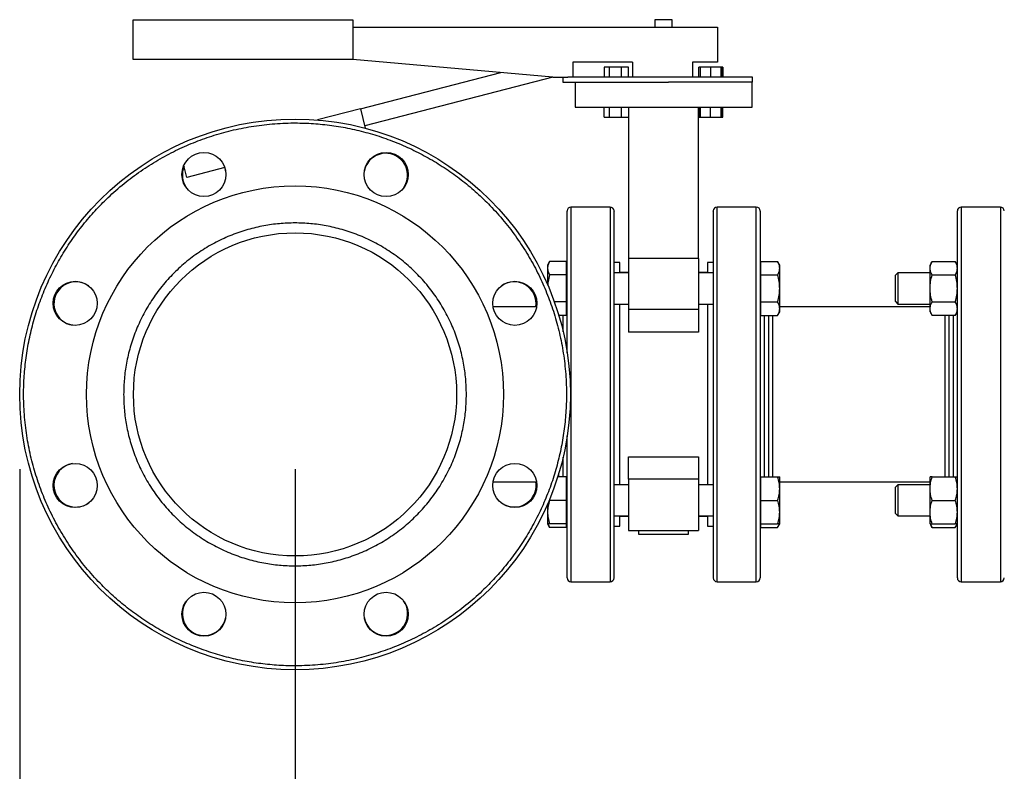
# Model space of a CAD drawing. Extents: x 0.4 to 10.6, y 0.4 to 8.1.
# Drawn here: x 2.7 to 3.4, y 2.7 to 3.2 of the extents above; entities that cross this region are included whole.
import ezdxf

# ---------------------------------------------------------------- set-up
doc = ezdxf.new("R2010")
doc.units = 0
doc.linetypes.add('SLD-SOLID', pattern=[0])
doc.layers.get('0').update_dxf_attribs({"linetype": 'CONTINUOUS'})
doc.styles.add('SLDTEXTSTYLE0', font='TXT', dxfattribs={"width": 0.75})
doc.dimstyles.new('SLDDIMSTYLE1', dxfattribs={"dimtxt": 0.125, "dimasz": 0.13, "dimexe": 0, "dimexo": 0.0625, "dimgap": 0.03125, "dimtad": 0, "dimtih": 1, "dimtoh": 1, "dimdec": 1, "dimlfac": 30, "dimrnd": 1e-09, "dimzin": 12, "dimtxsty": 'SLDTEXTSTYLE0', "dimsah": 1, "dimcen": 0.09, "dimazin": 3, "dimtfac": 1, "dimtdec": 1, "dimtofl": 0, "dimtmove": 0, "dimatfit": 3, "dimtolj": 1, "dimtzin": 12})
doc.dimstyles.new('SLDDIMSTYLE4', dxfattribs={"dimtxt": 0.125, "dimasz": 0.13, "dimexe": 0, "dimexo": 0.0625, "dimgap": 0.03125, "dimtad": 0, "dimtih": 1, "dimtoh": 1, "dimdec": 1, "dimlfac": 30, "dimrnd": 1e-09, "dimzin": 12, "dimtxsty": 'SLDTEXTSTYLE0', "dimsah": 1, "dimcen": 0.09, "dimazin": 3, "dimtfac": 1, "dimtdec": 1, "dimtofl": 0, "dimtmove": 0, "dimatfit": 3, "dimtolj": 1, "dimtzin": 12})

# ---------------------------------------------------------------- blocks, each defined once
blk = doc.blocks.new('_D_15')
at = {"color": 7, "linetype": 'SLD-SOLID'}
for p, q in [((2.69731, 2.94969), (2.69731, 1.3999)), ((4.35817, 2.94969), (4.35817, 1.3999)), ((2.69731, 1.5249), (3.36611, 1.5249)), ((4.35817, 1.5249), (3.68937, 1.5249))]:
    blk.add_line(p, q, dxfattribs=at)
for points in [[(2.69731, 1.5249), (2.82731, 1.5049), (2.82731, 1.5449)], [(4.35817, 1.5249), (4.22817, 1.5449), (4.22817, 1.5049)]]:
    blk.add_solid(points, dxfattribs=at)
at = {"color": 7, "linetype": 'SLD-SOLID', "insert": (3.36611, 1.58682), "char_height": 0.125, "attachment_point": 1, "style": 'SLDTEXTSTYLE0'}
blk.add_mtext('49.8', dxfattribs=at)
blk = doc.blocks.new('_D_16')
at = {"color": 7, "linetype": 'SLD-SOLID'}
for p, q in [((2.88104, 2.94969), (2.88104, 1.77192)), ((4.17444, 2.94969), (4.17444, 1.77192)), ((2.88104, 1.89692), (3.36611, 1.89692)), ((4.17444, 1.89692), (3.68937, 1.89692))]:
    blk.add_line(p, q, dxfattribs=at)
for points in [[(2.88104, 1.89692), (3.01104, 1.87692), (3.01104, 1.91692)], [(4.17444, 1.89692), (4.04444, 1.91692), (4.04444, 1.87692)]]:
    blk.add_solid(points, dxfattribs=at)
at = {"color": 7, "linetype": 'SLD-SOLID', "insert": (3.36611, 1.95884), "char_height": 0.125, "attachment_point": 1, "style": 'SLDTEXTSTYLE0'}
blk.add_mtext('38.8', dxfattribs=at)
blk = doc.blocks.new('_D_17')
at = {"color": 7, "linetype": 'SLD-SOLID'}
for p, q in [((2.88104, 2.94969), (2.88104, 2.19374)), ((3.68933, 2.61723), (3.68933, 2.19374)), ((2.88104, 2.31874), (3.68933, 2.31874)), ((3.68933, 2.31874), (3.8097, 2.31874))]:
    blk.add_line(p, q, dxfattribs=at)
for points in [[(2.88104, 2.31874), (3.01104, 2.29874), (3.01104, 2.33874)], [(3.68933, 2.31874), (3.55933, 2.33874), (3.55933, 2.29874)]]:
    blk.add_solid(points, dxfattribs=at)
at = {"color": 7, "linetype": 'SLD-SOLID', "insert": (3.8097, 2.38065), "char_height": 0.125, "attachment_point": 1, "style": 'SLDTEXTSTYLE0'}
blk.add_mtext('24.2', dxfattribs=at)

msp = doc.modelspace()

# ---------------------------------------------------------------- linework, layer by layer
at = {"color": 7, "linetype": 'SLD-SOLID'}
for p, q in [((2.773, 3.22302), (2.773, 3.24969)), ((2.773, 3.24969), (2.91967, 3.24969)), ((2.91967, 3.24969), (2.91967, 3.22302)), ((3.12122, 3.24969), (3.12122, 3.24469)), ((3.13278, 3.24969), (3.12122, 3.24969)), ((3.13278, 3.24469), (3.13278, 3.24969)), ((2.91967, 3.24469), (3.163, 3.24469)), ((3.163, 3.24469), (3.163, 3.22135)), ((2.91967, 3.22302), (2.773, 3.22302)), ((3.053, 3.21135), (2.91967, 3.22302)), ((2.91967, 3.22302), (2.91967, 3.22302)), ((3.10633, 3.22135), (3.06633, 3.22135)), ((3.06633, 3.22135), (3.06633, 3.21135)), ((3.10633, 3.22135), (3.10633, 3.21135)), ((3.14633, 3.22135), (3.14633, 3.21135)), ((3.163, 3.22135), (3.14633, 3.22135)), ((2.92463, 3.19017), (3.01827, 3.21439)), ((3.08743, 3.21802), (3.08743, 3.21135)), ((3.09084, 3.21802), (3.08743, 3.21802)), ((3.09889, 3.21802), (3.09084, 3.21802)), ((3.09084, 3.21135), (3.09084, 3.21802)), ((3.09889, 3.21135), (3.09889, 3.21802)), ((3.10353, 3.21802), (3.09889, 3.21802)), ((3.10353, 3.21135), (3.10353, 3.21802)), ((3.15047, 3.21135), (3.15047, 3.21802)), ((3.15156, 3.21802), (3.15047, 3.21802)), ((3.15818, 3.21802), (3.15156, 3.21802)), ((3.15156, 3.21135), (3.15156, 3.21802)), ((3.1655, 3.21802), (3.15818, 3.21802)), ((3.15818, 3.21802), (3.15818, 3.21135)), ((3.1655, 3.21135), (3.1655, 3.21802)), ((3.16621, 3.21802), (3.1655, 3.21802)), ((3.16621, 3.21135), (3.16621, 3.21802)), ((3.16657, 3.21802), (3.16621, 3.21802)), ((3.16657, 3.21802), (3.16657, 3.21135)), ((3.05312, 3.21135), (2.92755, 3.17888)), ((3.053, 3.21135), (3.06313, 3.21135)), ((3.05967, 3.21135), (3.05967, 3.20802)), ((3.05967, 3.20802), (3.13036, 3.20802)), ((3.18633, 3.21135), (3.06313, 3.21135)), ((3.068, 3.20802), (3.068, 3.19135)), ((3.1859, 3.20802), (3.13036, 3.20802)), ((3.1859, 3.20802), (3.18633, 3.20802)), ((3.186, 3.19135), (3.186, 3.20802)), ((3.18633, 3.20802), (3.18633, 3.21135)), ((2.92463, 3.19017), (2.8961, 3.1828)), ((2.92463, 3.19017), (2.92795, 3.17732)), ((3.068, 3.19135), (3.186, 3.19135)), ((3.08743, 3.18469), (3.08743, 3.19135)), ((3.09084, 3.18469), (3.09084, 3.19135)), ((3.09889, 3.18469), (3.09889, 3.19135)), ((3.10353, 3.19135), (3.10353, 3.18469)), ((3.10367, 3.19135), (3.10367, 3.0904)), ((3.15033, 3.0904), (3.15033, 3.19135)), ((3.15047, 3.19135), (3.15047, 3.18469)), ((3.15156, 3.18469), (3.15156, 3.19135)), ((3.15818, 3.18469), (3.15818, 3.19135)), ((3.1655, 3.18469), (3.1655, 3.19135)), ((3.16621, 3.18469), (3.16621, 3.19135)), ((3.16657, 3.18469), (3.16657, 3.19135)), ((3.08743, 3.18469), (3.09084, 3.18469)), ((3.09084, 3.18469), (3.09889, 3.18469)), ((3.09889, 3.18469), (3.10353, 3.18469)), ((3.15047, 3.18469), (3.15156, 3.18469)), ((3.15156, 3.18469), (3.15818, 3.18469)), ((3.15818, 3.18469), (3.1655, 3.18469)), ((3.1655, 3.18469), (3.16621, 3.18469)), ((3.16621, 3.18469), (3.16657, 3.18469)), ((2.80895, 3.14451), (2.80689, 3.15248)), ((2.83422, 3.15104), (2.80895, 3.14451)), ((3.09128, 3.12469), (3.06519, 3.12469)), ((3.18881, 3.12469), (3.16273, 3.12469)), ((3.3517, 3.12469), (3.32562, 3.12469)), ((3.05094, 3.08844), (3.04954, 3.08602)), ((3.06204, 3.08844), (3.05094, 3.08844)), ((3.06204, 3.08844), (3.06204, 3.08393)), ((3.15033, 3.0904), (3.10367, 3.0904)), ((3.10367, 3.0904), (3.10367, 3.05626)), ((3.15033, 3.0904), (3.15033, 3.05626)), ((3.19196, 3.08393), (3.19196, 3.08844)), ((3.19196, 3.08844), (3.20306, 3.08844)), ((3.20446, 3.08602), (3.20306, 3.08844)), ((3.30616, 3.08844), (3.30477, 3.08602)), ((3.30616, 3.08844), (3.3216, 3.08844)), ((3.323, 3.08602), (3.3216, 3.08844)), ((3.04954, 3.08602), (3.04954, 3.08393)), ((3.04954, 3.08393), (3.04954, 3.07292)), ((3.06256, 3.08602), (3.06204, 3.08602)), ((3.06204, 3.08393), (3.06204, 3.07942)), ((3.09784, 3.08761), (3.0939, 3.08761)), ((3.09784, 3.08081), (3.09784, 3.08761)), ((3.1601, 3.08761), (3.15617, 3.08761)), ((3.15617, 3.08761), (3.15617, 3.08081)), ((3.19196, 3.08602), (3.19144, 3.08602)), ((3.19196, 3.07942), (3.19196, 3.08393)), ((3.20446, 3.08393), (3.20446, 3.08602)), ((3.20446, 3.0704), (3.20446, 3.08393)), ((3.30477, 3.08393), (3.30477, 3.08602)), ((3.30477, 3.0704), (3.30477, 3.08393)), ((3.06204, 3.07942), (3.05094, 3.07942)), ((3.06204, 3.07942), (3.06204, 3.0704)), ((3.10367, 3.08081), (3.0939, 3.08081)), ((3.10367, 3.08102), (3.09784, 3.08102)), ((3.15617, 3.08102), (3.15033, 3.08102)), ((3.1601, 3.08081), (3.15033, 3.08081)), ((3.19196, 3.0704), (3.19196, 3.07942)), ((3.19196, 3.07942), (3.20306, 3.07942)), ((3.28335, 3.08081), (3.28168, 3.07915)), ((3.28168, 3.06165), (3.28168, 3.07915)), ((3.30477, 3.08081), (3.28335, 3.08081)), ((3.28335, 3.08081), (3.28335, 3.05998)), ((3.30616, 3.07942), (3.3216, 3.07942)), ((3.06204, 3.0704), (3.06204, 3.06138)), ((3.19196, 3.06138), (3.19196, 3.0704)), ((3.20446, 3.05687), (3.20446, 3.0704)), ((3.30477, 3.05687), (3.30477, 3.0704)), ((3.04224, 3.05802), (3.01325, 3.05802)), ((3.06204, 3.06138), (3.0541, 3.06138)), ((3.06204, 3.06138), (3.06204, 3.05687)), ((3.06204, 3.05687), (3.06204, 3.05236)), ((3.0939, 3.05998), (3.10367, 3.05998)), ((3.09784, 2.93939), (3.09784, 3.05998)), ((3.15033, 3.05626), (3.10367, 3.05626)), ((3.10367, 3.05626), (3.10367, 3.04129)), ((3.15033, 3.05998), (3.1601, 3.05998)), ((3.15033, 3.05626), (3.15033, 3.04129)), ((3.15617, 3.05998), (3.15617, 2.93939)), ((3.19196, 3.06138), (3.20306, 3.06138)), ((3.19196, 3.05687), (3.19196, 3.06138)), ((3.19196, 3.05236), (3.19196, 3.05687)), ((3.30477, 3.05802), (3.20446, 3.05802)), ((3.20446, 3.05477), (3.20446, 3.05687)), ((3.28168, 3.06165), (3.28335, 3.05998)), ((3.28335, 3.05998), (3.30477, 3.05998)), ((3.30477, 3.05477), (3.30477, 3.05687)), ((3.30616, 3.06138), (3.3216, 3.06138)), ((3.06204, 3.05236), (3.05706, 3.05236)), ((3.06204, 3.05477), (3.06256, 3.05477)), ((3.19144, 3.05477), (3.19196, 3.05477)), ((3.19196, 3.05236), (3.20306, 3.05236)), ((3.20306, 3.05236), (3.20446, 3.05477)), ((3.30477, 3.05477), (3.30616, 3.05236)), ((3.3216, 3.05236), (3.30616, 3.05236)), ((3.3216, 3.05236), (3.323, 3.05477)), ((3.15033, 3.04129), (3.10367, 3.04129)), ((3.10367, 2.95808), (3.15033, 2.95808)), ((3.10367, 2.94312), (3.10367, 2.95808)), ((3.15033, 2.95808), (3.15033, 2.94312)), ((3.06204, 2.9446), (3.05632, 2.9446)), ((3.06256, 2.9446), (3.06204, 2.9446)), ((3.06204, 2.9446), (3.06204, 2.93679)), ((3.19196, 2.9446), (3.19144, 2.9446)), ((3.19196, 2.93679), (3.19196, 2.9446)), ((3.19196, 2.9446), (3.20306, 2.9446)), ((3.20446, 2.93679), (3.20446, 2.9446)), ((3.30477, 2.93679), (3.30477, 2.9446)), ((3.30616, 2.9446), (3.3216, 2.9446)), ((3.323, 2.9446), (3.323, 2.9446)), ((3.01325, 2.94135), (3.04224, 2.94135)), ((3.10367, 2.93939), (3.0939, 2.93939)), ((3.15033, 2.94312), (3.10367, 2.94312)), ((3.10367, 2.94312), (3.10367, 2.90898)), ((3.15033, 2.94312), (3.15033, 2.90898)), ((3.1601, 2.93939), (3.15033, 2.93939)), ((3.20446, 2.94135), (3.30477, 2.94135)), ((3.28335, 2.93939), (3.28168, 2.93773)), ((3.28168, 2.92023), (3.28168, 2.93773)), ((3.30477, 2.93939), (3.28335, 2.93939)), ((3.28335, 2.93939), (3.28335, 2.91856)), ((3.06204, 2.93679), (3.06204, 2.92898)), ((3.19196, 2.92898), (3.19196, 2.93679)), ((3.20446, 2.92116), (3.20446, 2.93679)), ((3.30477, 2.92116), (3.30477, 2.93679)), ((3.04954, 2.92645), (3.04954, 2.92116)), ((3.06204, 2.92898), (3.05094, 2.92898)), ((3.06204, 2.92898), (3.06204, 2.92116)), ((3.19196, 2.92898), (3.20306, 2.92898)), ((3.19196, 2.92116), (3.19196, 2.92898)), ((3.30616, 2.92898), (3.3216, 2.92898)), ((3.04954, 2.92116), (3.04954, 2.91335)), ((3.06204, 2.92116), (3.06204, 2.91335)), ((3.0939, 2.91856), (3.10367, 2.91856)), ((3.09784, 2.91176), (3.09784, 2.91856)), ((3.09784, 2.91835), (3.10367, 2.91835)), ((3.15033, 2.91856), (3.1601, 2.91856)), ((3.15033, 2.91835), (3.15617, 2.91835)), ((3.15617, 2.91856), (3.15617, 2.91176)), ((3.19196, 2.91335), (3.19196, 2.92116)), ((3.20446, 2.91335), (3.20446, 2.92116)), ((3.28168, 2.92023), (3.28335, 2.91856)), ((3.28335, 2.91856), (3.30477, 2.91856)), ((3.30477, 2.91335), (3.30477, 2.92116)), ((3.04954, 2.91335), (3.05094, 2.91093)), ((3.06204, 2.91335), (3.05094, 2.91335)), ((3.06204, 2.91093), (3.05094, 2.91093)), ((3.06204, 2.91335), (3.06256, 2.91335)), ((3.06204, 2.91335), (3.06204, 2.91093)), ((3.0939, 2.91176), (3.0939, 2.91254)), ((3.0939, 2.91176), (3.09784, 2.91176)), ((3.15617, 2.91176), (3.1601, 2.91176)), ((3.1601, 2.91247), (3.1601, 2.91176)), ((3.19144, 2.91335), (3.19196, 2.91335)), ((3.19196, 2.91335), (3.20306, 2.91335)), ((3.19196, 2.91093), (3.19196, 2.91335)), ((3.19196, 2.91093), (3.20306, 2.91093)), ((3.20306, 2.91093), (3.20446, 2.91335)), ((3.30477, 2.91335), (3.30616, 2.91093)), ((3.30616, 2.91335), (3.3216, 2.91335)), ((3.30616, 2.91093), (3.3216, 2.91093)), ((3.3216, 2.91093), (3.323, 2.91335)), ((3.10367, 2.90898), (3.15033, 2.90898)), ((3.11033, 2.90898), (3.11033, 2.90635)), ((3.11033, 2.90635), (3.14367, 2.90635)), ((3.14367, 2.90635), (3.14367, 2.90898)), ((3.06519, 2.87469), (3.09128, 2.87469)), ((3.16273, 2.87469), (3.18881, 2.87469)), ((3.32562, 2.87469), (3.3517, 2.87469))]:
    msp.add_line(p, q, dxfattribs=at)
at = {"color": 8, "linetype": 'SLD-SOLID'}
for p, q in [((3.06519, 3.12469), (3.06519, 3.08808)), ((3.09128, 3.12469), (3.09128, 2.9113)), ((3.16273, 2.87469), (3.16273, 3.12469)), ((3.18881, 3.08808), (3.18881, 3.12469)), ((3.32562, 3.12469), (3.32562, 2.87469)), ((3.3517, 3.12469), (3.3517, 2.87469)), ((3.06519, 3.08808), (3.06519, 2.87469)), ((3.18881, 2.87469), (3.18881, 3.08808)), ((3.05994, 3.04151), (3.05994, 3.05236)), ((3.19406, 3.05236), (3.19406, 2.9446)), ((3.19714, 3.04977), (3.19714, 3.05236)), ((3.19714, 2.9446), (3.19714, 3.04977)), ((3.31729, 3.05236), (3.31729, 2.9446)), ((3.32037, 2.9446), (3.32037, 3.05236)), ((3.05994, 2.9496), (3.05994, 2.95786)), ((3.05686, 2.94636), (3.05686, 2.9446)), ((3.05994, 2.9446), (3.05994, 2.9496)), ((3.09128, 2.9113), (3.09128, 2.87469))]:
    msp.add_line(p, q, dxfattribs=at)
at = {"color": 7, "linetype": 'SLD-SOLID', "flags": 128}
msp.add_lwpolyline([(2.83486, 3.14822), (2.83432, 3.15047), (2.83413, 3.15102)], dxfattribs=at)
at = {"color": 7, "linetype": 'SLD-SOLID'}
for centre, radius in [((2.88104, 2.99969), 0.18373), ((2.82027, 3.14639), 0.0147), ((2.94181, 3.14639), 0.0147), ((2.88104, 2.99969), 0.13911), ((2.88104, 2.99969), 0.10781), ((2.73434, 3.06045), 0.0147), ((3.02775, 3.06045), 0.0147), ((2.73434, 2.93892), 0.0147), ((3.02775, 2.93892), 0.0147), ((2.82027, 2.85298), 0.0147), ((2.94181, 2.85298), 0.0147)]:
    msp.add_circle(centre, radius, dxfattribs=at)
for centre, radius, start, end in [((2.94163, 3.14597), 0.01458, 45, 171.10746), ((2.94163, 3.14597), 0.01458, 323.89267, 45), ((2.82045, 3.14597), 0.01458, 156.51436, 216.10296), ((3.06519, 3.12206), 0.00262, 90, 180), ((3.09128, 3.12206), 0.00262, 0, 90), ((3.16273, 3.12206), 0.00262, 90, 180), ((3.18881, 3.12206), 0.00262, 0, 90), ((3.32562, 3.12206), 0.00262, 90, 180), ((3.3517, 3.12206), 0.00262, 0, 90), ((2.73476, 3.06028), 0.01458, 53.89451, 135), ((3.02732, 3.06028), 0.01458, 351.09198, 126.10527), ((2.73476, 3.06028), 0.01458, 135, 261.1055), ((2.73476, 2.9391), 0.01458, 98.89446, 180), ((2.73476, 2.9391), 0.01458, 180, 306.10554), ((3.02732, 2.9391), 0.01458, 315, 8.90802), ((3.02732, 2.9391), 0.01458, 233.89447, 315), ((3.06519, 2.87731), 0.00262, 180, 270), ((3.09128, 2.87731), 0.00262, 270, 0), ((3.16273, 2.87731), 0.00262, 180, 270), ((3.18881, 2.87731), 0.00262, 270, 0), ((3.32562, 2.87731), 0.00262, 180, 270), ((3.3517, 2.87731), 0.00262, 270, 0), ((2.82045, 2.85341), 0.01458, 143.89357, 225), ((2.94163, 2.85341), 0.01458, 270, 36.10493), ((2.82045, 2.85341), 0.01458, 225, 351.10638), ((2.94163, 2.85341), 0.01458, 188.89512, 270)]:
    msp.add_arc(centre, radius, start, end, dxfattribs=at)
for points, knots in [([(2.71372, 2.93038), (2.71214, 2.93443), (2.70895, 2.94263), (2.70525, 2.95549), (2.7024, 2.96886), (2.70055, 2.9827), (2.69981, 2.99613), (2.70004, 3.00897), (2.70107, 3.02114), (2.70294, 3.03331), (2.70566, 3.0454), (2.70921, 3.05735), (2.71359, 3.06905), (2.71876, 3.08041), (2.7247, 3.09138), (2.73133, 3.10185), (2.73862, 3.11178), (2.74649, 3.12111), (2.75541, 3.13035), (2.76542, 3.13932), (2.77652, 3.1478), (2.78799, 3.15525), (2.79971, 3.16168), (2.81168, 3.16715), (2.824, 3.17174), (2.83683, 3.17548), (2.85021, 3.17833), (2.86406, 3.18018), (2.87748, 3.18091), (2.89033, 3.18069), (2.90249, 3.17965), (2.91466, 3.17778), (2.92676, 3.17507), (2.93871, 3.17151), (2.9504, 3.16714), (2.96177, 3.16196), (2.97273, 3.15603), (2.9832, 3.14939), (2.99313, 3.14211), (3.00246, 3.13424), (3.01171, 3.12532), (3.02067, 3.1153), (3.02916, 3.10421), (3.0366, 3.09273), (3.04307, 3.08103), (3.04661, 3.07297), (3.04836, 3.06899)], [0, 0, 0, 0, 0.02291, 0.046401, 0.070439, 0.094982, 0.119987, 0.141257, 0.162702, 0.184309, 0.206145, 0.228046, 0.25, 0.271953, 0.293854, 0.315691, 0.337297, 0.358742, 0.380013, 0.405017, 0.42956, 0.453598, 0.477089, 0.5, 0.52291, 0.546401, 0.570439, 0.594982, 0.619987, 0.641257, 0.662702, 0.684309, 0.706145, 0.728046, 0.75, 0.771953, 0.793854, 0.815691, 0.837297, 0.858742, 0.880013, 0.905017, 0.92956, 0.953598, 0.97709, 1, 1, 1, 1]), ([(3.06257, 3.0274), (3.06257, 3.02997), (3.06257, 3.03632), (3.06257, 3.04621), (3.06257, 3.05702), (3.06257, 3.06742), (3.06257, 3.07726), (3.06257, 3.08636), (3.06257, 3.0946), (3.06257, 3.10185), (3.06257, 3.10803), (3.06257, 3.11308), (3.06257, 3.117), (3.06257, 3.11987), (3.06257, 3.12153), (3.06257, 3.12224), (3.06257, 3.12204), (3.06257, 3.12204)], [0, 0, 0, 0, 0.048034, 0.119253, 0.191864, 0.265556, 0.339987, 0.414792, 0.489597, 0.564027, 0.637719, 0.71033, 0.781549, 0.851879, 0.923594, 0.996602, 1, 1, 1, 1]), ([(3.0939, 2.91315), (3.0939, 2.91597), (3.0939, 2.92165), (3.0939, 2.93119), (3.0939, 2.94148), (3.0939, 2.95248), (3.0939, 2.96402), (3.0939, 2.97594), (3.0939, 2.98806), (3.0939, 3.00019), (3.0939, 3.01216), (3.0939, 3.02382), (3.0939, 3.03515), (3.0939, 3.04621), (3.0939, 3.05701), (3.0939, 3.06742), (3.0939, 3.07726), (3.0939, 3.08636), (3.0939, 3.0946), (3.0939, 3.10185), (3.0939, 3.10803), (3.0939, 3.11308), (3.0939, 3.117), (3.0939, 3.11987), (3.0939, 3.12153), (3.0939, 3.12224), (3.0939, 3.12204), (3.0939, 3.12204)], [0, 0, 0, 0, 0.040266, 0.081379, 0.12317, 0.165447, 0.208009, 0.250641, 0.293131, 0.335269, 0.376854, 0.417703, 0.457762, 0.498328, 0.539688, 0.581662, 0.624058, 0.666667, 0.709275, 0.751671, 0.793646, 0.835005, 0.875571, 0.915631, 0.956479, 0.998065, 1, 1, 1, 1]), ([(3.1601, 3.12204), (3.1601, 3.12204), (3.1601, 3.12224), (3.1601, 3.12153), (3.1601, 3.11987), (3.1601, 3.117), (3.1601, 3.11308), (3.1601, 3.10803), (3.1601, 3.10185), (3.1601, 3.0946), (3.1601, 3.08636), (3.1601, 3.07726), (3.1601, 3.06742), (3.1601, 3.05701), (3.1601, 3.04621), (3.1601, 3.03515), (3.1601, 3.02382), (3.1601, 3.01216), (3.1601, 3.00019), (3.1601, 2.98806), (3.1601, 2.97594), (3.1601, 2.96402), (3.1601, 2.95248), (3.1601, 2.94148), (3.1601, 2.93119), (3.1601, 2.92165), (3.1601, 2.91597), (3.1601, 2.91315)], [0, 0, 0, 0, 0.001935, 0.043521, 0.084369, 0.124429, 0.164995, 0.206354, 0.248329, 0.290725, 0.333333, 0.375942, 0.418338, 0.460312, 0.501672, 0.542238, 0.582297, 0.623146, 0.664731, 0.706869, 0.749359, 0.791991, 0.834553, 0.87683, 0.918621, 0.959734, 1, 1, 1, 1]), ([(3.19144, 3.12204), (3.19144, 3.12204), (3.19144, 3.12224), (3.19144, 3.12153), (3.19144, 3.11987), (3.19144, 3.117), (3.19144, 3.11308), (3.19144, 3.10803), (3.19144, 3.10185), (3.19144, 3.0946), (3.19144, 3.08636), (3.19144, 3.07726), (3.19144, 3.06742), (3.19144, 3.05701), (3.19144, 3.04621), (3.19144, 3.03515), (3.19144, 3.02382), (3.19144, 3.01216), (3.19144, 3.00019), (3.19144, 2.98806), (3.19144, 2.97594), (3.19144, 2.96402), (3.19144, 2.95248), (3.19144, 2.94148), (3.19144, 2.93119), (3.19144, 2.92165), (3.19144, 2.91597), (3.19144, 2.91315)], [0, 0, 0, 0, 0.001935, 0.043521, 0.084369, 0.124429, 0.164995, 0.206354, 0.248329, 0.290725, 0.333333, 0.375942, 0.418338, 0.460312, 0.501672, 0.542238, 0.582297, 0.623146, 0.664731, 0.706869, 0.749359, 0.791991, 0.834553, 0.87683, 0.918621, 0.959734, 1, 1, 1, 1]), ([(3.323, 2.91315), (3.323, 2.91582), (3.323, 2.92123), (3.323, 2.93034), (3.323, 2.9403), (3.323, 2.95108), (3.323, 2.96256), (3.323, 2.97461), (3.323, 2.98705), (3.323, 2.99969), (3.323, 3.01233), (3.323, 3.02476), (3.323, 3.03681), (3.323, 3.0483), (3.323, 3.05908), (3.323, 3.06904), (3.323, 3.07811), (3.323, 3.08634), (3.323, 3.09385), (3.323, 3.10073), (3.323, 3.10691), (3.323, 3.11221), (3.323, 3.11652), (3.323, 3.11967), (3.323, 3.12168), (3.323, 3.12194), (3.323, 3.12206)], [0, 0, 0, 0, 0.038189, 0.077664, 0.118312, 0.159992, 0.202535, 0.24575, 0.289425, 0.333333, 0.377242, 0.420917, 0.464132, 0.506675, 0.548355, 0.589002, 0.628477, 0.666667, 0.704856, 0.744331, 0.784979, 0.826658, 0.869202, 0.912417, 0.956092, 1, 1, 1, 1]), ([(2.99541, 2.99969), (2.99532, 3.00317), (2.99514, 3.01015), (2.99362, 3.02069), (2.99115, 3.0313), (2.98753, 3.04193), (2.98278, 3.05236), (2.97691, 3.06242), (2.96998, 3.07192), (2.96206, 3.0807), (2.95327, 3.08862), (2.94377, 3.09556), (2.93371, 3.10143), (2.92328, 3.10617), (2.91265, 3.10979), (2.90204, 3.11228), (2.8915, 3.11374), (2.88104, 3.11422), (2.87058, 3.11374), (2.86004, 3.11228), (2.84943, 3.10979), (2.8388, 3.10617), (2.82837, 3.10143), (2.81831, 3.09556), (2.80881, 3.08862), (2.80002, 3.0807), (2.7921, 3.07192), (2.78517, 3.06242), (2.7793, 3.05236), (2.77456, 3.04193), (2.77093, 3.0313), (2.76846, 3.02069), (2.76695, 3.01015), (2.76676, 3.00317), (2.76667, 2.99969)], [0, 0, 0, 0, 0.029124, 0.058249, 0.088734, 0.119994, 0.151901, 0.184313, 0.217069, 0.25, 0.282931, 0.315687, 0.348099, 0.380006, 0.411266, 0.441751, 0.470875, 0.5, 0.529123, 0.558249, 0.588734, 0.619994, 0.651901, 0.684313, 0.717069, 0.75, 0.782931, 0.815687, 0.848099, 0.880006, 0.911266, 0.941751, 0.970875, 1, 1, 1, 1]), ([(3.05094, 3.08844), (3.05055, 3.08771), (3.04976, 3.08623), (3.04961, 3.0847), (3.04954, 3.08393)], [0, 0, 0, 0, 0.495458, 1, 1, 1, 1]), ([(3.20446, 3.08393), (3.20439, 3.08469), (3.20424, 3.08621), (3.20346, 3.08769), (3.20306, 3.08844)], [0, 0, 0, 0, 0.494511, 1, 1, 1, 1]), ([(3.30477, 3.08393), (3.30484, 3.08469), (3.30498, 3.08621), (3.30576, 3.08769), (3.30616, 3.08844)], [0, 0, 0, 0, 0.494511, 1, 1, 1, 1]), ([(3.323, 3.08393), (3.32292, 3.08469), (3.32278, 3.08621), (3.322, 3.08769), (3.3216, 3.08844)], [0, 0, 0, 0, 0.4945107, 1, 1, 1, 1]), ([(3.04954, 3.08393), (3.04961, 3.08317), (3.04975, 3.08165), (3.05054, 3.08017), (3.05094, 3.07942)], [0, 0, 0, 0, 0.494511, 1, 1, 1, 1]), ([(3.20306, 3.07942), (3.20345, 3.08015), (3.20424, 3.08163), (3.20438, 3.08316), (3.20446, 3.08393)], [0, 0, 0, 0, 0.495458, 1, 1, 1, 1]), ([(3.30616, 3.07942), (3.30577, 3.08015), (3.30498, 3.08163), (3.30484, 3.08316), (3.30477, 3.08393)], [0, 0, 0, 0, 0.495458, 1, 1, 1, 1]), ([(3.3216, 3.07942), (3.32199, 3.08015), (3.32278, 3.08163), (3.32292, 3.08316), (3.323, 3.08393)], [0, 0, 0, 0, 0.495458, 1, 1, 1, 1]), ([(3.05094, 3.07942), (3.05054, 3.07796), (3.04987, 3.07553), (3.04973, 3.07303), (3.04968, 3.07204)], [0, 0, 0, 0, 0.604225, 1, 1, 1, 1]), ([(3.20446, 3.0704), (3.20439, 3.07191), (3.20424, 3.07497), (3.20346, 3.07792), (3.20306, 3.07942)], [0, 0, 0, 0, 0.494511, 1, 1, 1, 1]), ([(3.30477, 3.0704), (3.30484, 3.07191), (3.30498, 3.07497), (3.30576, 3.07792), (3.30616, 3.07942)], [0, 0, 0, 0, 0.4945107, 1, 1, 1, 1]), ([(3.323, 3.0704), (3.32292, 3.07191), (3.32278, 3.07497), (3.322, 3.07792), (3.3216, 3.07942)], [0, 0, 0, 0, 0.494511, 1, 1, 1, 1]), ([(3.04836, 3.06899), (3.04994, 3.06494), (3.05313, 3.05674), (3.05683, 3.04389), (3.05968, 3.03051), (3.06153, 3.01667), (3.06227, 3.00325), (3.06204, 2.9904), (3.06101, 2.97824), (3.05914, 2.96607), (3.05642, 2.95397), (3.05287, 2.94202), (3.04849, 2.93033), (3.04332, 2.91896), (3.03738, 2.908), (3.03075, 2.89752), (3.02346, 2.8876), (3.01559, 2.87827), (3.00667, 2.86902), (2.99666, 2.86005), (2.98556, 2.85157), (2.97409, 2.84412), (2.96237, 2.83769), (2.95041, 2.83223), (2.93808, 2.82763), (2.92525, 2.82389), (2.91187, 2.82105), (2.89802, 2.8192), (2.8846, 2.81846), (2.87175, 2.81869), (2.85959, 2.81972), (2.84742, 2.82159), (2.83532, 2.8243), (2.82338, 2.82786), (2.81168, 2.83224), (2.80032, 2.83741), (2.78935, 2.84334), (2.77888, 2.84998), (2.76895, 2.85726), (2.75962, 2.86513), (2.75038, 2.87406), (2.74141, 2.88407), (2.73292, 2.89517), (2.72549, 2.90664), (2.71901, 2.91834), (2.71547, 2.9264), (2.71372, 2.93038)], [0, 0, 0, 0, 0.02291, 0.046401, 0.070439, 0.094982, 0.119987, 0.141257, 0.162702, 0.184309, 0.206145, 0.228046, 0.25, 0.271953, 0.293854, 0.315691, 0.337297, 0.358742, 0.380013, 0.405017, 0.42956, 0.453598, 0.477089, 0.5, 0.52291, 0.546401, 0.570439, 0.594982, 0.619987, 0.641257, 0.662702, 0.684309, 0.706145, 0.728046, 0.75, 0.771953, 0.793854, 0.815691, 0.837297, 0.858742, 0.880013, 0.905017, 0.92956, 0.953598, 0.97709, 1, 1, 1, 1]), ([(3.20306, 3.06138), (3.20345, 3.06284), (3.20424, 3.0658), (3.20438, 3.06886), (3.20446, 3.0704)], [0, 0, 0, 0, 0.495458, 1, 1, 1, 1]), ([(3.30616, 3.06138), (3.30577, 3.06284), (3.30498, 3.0658), (3.30484, 3.06886), (3.30477, 3.0704)], [0, 0, 0, 0, 0.495458, 1, 1, 1, 1]), ([(3.3216, 3.06138), (3.32199, 3.06284), (3.32278, 3.0658), (3.32292, 3.06886), (3.323, 3.0704)], [0, 0, 0, 0, 0.495458, 1, 1, 1, 1]), ([(3.20446, 3.05687), (3.20439, 3.05762), (3.20424, 3.05915), (3.20346, 3.06063), (3.20306, 3.06138)], [0, 0, 0, 0, 0.494511, 1, 1, 1, 1]), ([(3.20306, 3.05236), (3.20345, 3.05309), (3.20424, 3.05457), (3.20438, 3.05609), (3.20446, 3.05687)], [0, 0, 0, 0, 0.495458, 1, 1, 1, 1]), ([(3.30477, 3.05687), (3.30484, 3.05762), (3.30498, 3.05915), (3.30576, 3.06063), (3.30616, 3.06138)], [0, 0, 0, 0, 0.4945107, 1, 1, 1, 1]), ([(3.30616, 3.05236), (3.30577, 3.05309), (3.30498, 3.05457), (3.30484, 3.05609), (3.30477, 3.05687)], [0, 0, 0, 0, 0.495458, 1, 1, 1, 1]), ([(3.323, 3.05687), (3.32292, 3.05762), (3.32278, 3.05915), (3.322, 3.06063), (3.3216, 3.06138)], [0, 0, 0, 0, 0.494511, 1, 1, 1, 1]), ([(3.3216, 3.05236), (3.32199, 3.05309), (3.32278, 3.05457), (3.32292, 3.05609), (3.323, 3.05687)], [0, 0, 0, 0, 0.495458, 1, 1, 1, 1]), ([(3.19977, 2.95146), (3.19977, 2.95359), (3.19977, 2.95788), (3.19977, 2.9653), (3.19977, 2.97268), (3.19977, 2.97981), (3.19977, 2.98644), (3.19977, 2.9932), (3.19977, 3.00067), (3.19977, 3.0088), (3.19977, 3.01738), (3.19977, 3.0257), (3.19977, 3.03369), (3.19977, 3.04119), (3.19977, 3.04753), (3.19977, 3.05092), (3.19977, 3.05236)], [0, 0, 0, 0, 0.0765301, 0.1544058, 0.233457, 0.2935856, 0.3537082, 0.4134368, 0.4731596, 0.5506815, 0.6274311, 0.7032494, 0.7816166, 0.8608526, 0.940783, 1, 1, 1, 1]), ([(3.31466, 3.05236), (3.31466, 3.05091), (3.31466, 3.04768), (3.31466, 3.04172), (3.31466, 3.03465), (3.31466, 3.02742), (3.31466, 3.02036), (3.31466, 3.01364), (3.31466, 3.00673), (3.31466, 2.99969), (3.31466, 2.99265), (3.31466, 2.98573), (3.31466, 2.97901), (3.31466, 2.97195), (3.31466, 2.96474), (3.31466, 2.95761), (3.31466, 2.95349), (3.31466, 2.95146)], [0, 0, 0, 0, 0.058849, 0.131913, 0.20724, 0.28468, 0.345225, 0.405764, 0.467597, 0.529425, 0.591258, 0.653085, 0.71363, 0.77417, 0.851614, 0.92694, 1, 1, 1, 1]), ([(2.76667, 2.99969), (2.76676, 2.9962), (2.76695, 2.98922), (2.76846, 2.97869), (2.77093, 2.96808), (2.77456, 2.95745), (2.7793, 2.94701), (2.78517, 2.93696), (2.7921, 2.92746), (2.80002, 2.91867), (2.80881, 2.91075), (2.81831, 2.90381), (2.82837, 2.89795), (2.8388, 2.8932), (2.84943, 2.88958), (2.86004, 2.88709), (2.87058, 2.88563), (2.88104, 2.88516), (2.8915, 2.88563), (2.90204, 2.88709), (2.91265, 2.88958), (2.92328, 2.8932), (2.93371, 2.89795), (2.94377, 2.90381), (2.95327, 2.91075), (2.96206, 2.91867), (2.96998, 2.92746), (2.97691, 2.93696), (2.98278, 2.94701), (2.98753, 2.95745), (2.99115, 2.96808), (2.99362, 2.97869), (2.99514, 2.98922), (2.99532, 2.9962), (2.99541, 2.99969)], [0, 0, 0, 0, 0.029124, 0.058249, 0.088734, 0.119994, 0.151901, 0.184313, 0.217069, 0.25, 0.282931, 0.315687, 0.348099, 0.380006, 0.411266, 0.441751, 0.470875, 0.5, 0.529123, 0.558249, 0.588734, 0.619994, 0.651901, 0.684313, 0.717069, 0.75, 0.782931, 0.815687, 0.848099, 0.880006, 0.911266, 0.941751, 0.970875, 1, 1, 1, 1]), ([(3.06257, 2.91315), (3.06257, 2.91597), (3.06257, 2.92165), (3.06257, 2.93119), (3.06257, 2.94148), (3.06257, 2.95249), (3.06257, 2.96273), (3.06257, 2.9694), (3.06257, 2.97208)], [0, 0, 0, 0, 0.170158, 0.343898, 0.520499, 0.699159, 0.879017, 1, 1, 1, 1]), ([(3.19977, 2.9446), (3.19977, 2.94504), (3.19977, 2.94702), (3.19977, 2.94951), (3.19977, 2.95146)], [0, 0, 0, 0, 0.222655, 1, 1, 1, 1]), ([(3.31466, 2.95146), (3.31466, 2.94942), (3.31466, 2.94692), (3.31466, 2.94496), (3.31466, 2.9446)], [0, 0, 0, 0, 0.815425, 1, 1, 1, 1]), ([(3.20446, 2.93679), (3.20439, 2.9381), (3.20424, 2.94074), (3.20346, 2.94331), (3.20306, 2.9446)], [0, 0, 0, 0, 0.494511, 1, 1, 1, 1]), ([(3.20306, 2.9446), (3.20345, 2.9446), (3.20424, 2.9446), (3.20438, 2.9446), (3.20446, 2.9446)], [0, 0, 0, 0, 0.495458, 1, 1, 1, 1]), ([(3.30477, 2.93679), (3.30484, 2.9381), (3.30498, 2.94074), (3.30576, 2.94331), (3.30616, 2.9446)], [0, 0, 0, 0, 0.494511, 1, 1, 1, 1]), ([(3.30616, 2.9446), (3.30577, 2.9446), (3.30498, 2.9446), (3.30484, 2.9446), (3.30477, 2.9446)], [0, 0, 0, 0, 0.495458, 1, 1, 1, 1]), ([(3.323, 2.93679), (3.32292, 2.9381), (3.32278, 2.94074), (3.322, 2.94331), (3.3216, 2.9446)], [0, 0, 0, 0, 0.4945107, 1, 1, 1, 1]), ([(3.3216, 2.9446), (3.32199, 2.9446), (3.32278, 2.9446), (3.32292, 2.9446), (3.323, 2.9446)], [0, 0, 0, 0, 0.495458, 1, 1, 1, 1]), ([(3.20306, 2.92898), (3.20345, 2.93024), (3.20424, 2.93281), (3.20438, 2.93545), (3.20446, 2.93679)], [0, 0, 0, 0, 0.495458, 1, 1, 1, 1]), ([(3.30616, 2.92898), (3.30577, 2.93024), (3.30498, 2.93281), (3.30484, 2.93545), (3.30477, 2.93679)], [0, 0, 0, 0, 0.495458, 1, 1, 1, 1]), ([(3.3216, 2.92898), (3.32199, 2.93024), (3.32278, 2.93281), (3.32292, 2.93545), (3.323, 2.93679)], [0, 0, 0, 0, 0.495458, 1, 1, 1, 1]), ([(3.05094, 2.92898), (3.05055, 2.92771), (3.04976, 2.92515), (3.04961, 2.9225), (3.04954, 2.92116)], [0, 0, 0, 0, 0.495458, 1, 1, 1, 1]), ([(3.20446, 2.92116), (3.20439, 2.92247), (3.20424, 2.92512), (3.20346, 2.92768), (3.20306, 2.92898)], [0, 0, 0, 0, 0.4945107, 1, 1, 1, 1]), ([(3.30477, 2.92116), (3.30484, 2.92247), (3.30498, 2.92512), (3.30576, 2.92768), (3.30616, 2.92898)], [0, 0, 0, 0, 0.494511, 1, 1, 1, 1]), ([(3.323, 2.92116), (3.32292, 2.92247), (3.32278, 2.92512), (3.322, 2.92768), (3.3216, 2.92898)], [0, 0, 0, 0, 0.494511, 1, 1, 1, 1]), ([(3.04954, 2.92116), (3.04961, 2.91985), (3.04975, 2.91721), (3.05054, 2.91465), (3.05094, 2.91335)], [0, 0, 0, 0, 0.494511, 1, 1, 1, 1]), ([(3.20306, 2.91335), (3.20345, 2.91462), (3.20424, 2.91718), (3.20438, 2.91983), (3.20446, 2.92116)], [0, 0, 0, 0, 0.495458, 1, 1, 1, 1]), ([(3.30616, 2.91335), (3.30577, 2.91462), (3.30498, 2.91718), (3.30484, 2.91983), (3.30477, 2.92116)], [0, 0, 0, 0, 0.495458, 1, 1, 1, 1]), ([(3.3216, 2.91335), (3.32199, 2.91462), (3.32278, 2.91718), (3.32292, 2.91983), (3.323, 2.92116)], [0, 0, 0, 0, 0.495458, 1, 1, 1, 1]), ([(3.05094, 2.91335), (3.05055, 2.91335), (3.04976, 2.91335), (3.04961, 2.91335), (3.04954, 2.91335)], [0, 0, 0, 0, 0.495458, 1, 1, 1, 1]), ([(3.04988, 2.91335), (3.04989, 2.9133), (3.05002, 2.91247), (3.05049, 2.91168), (3.05094, 2.91093)], [0, 0, 0, 0, 0.065628, 1, 1, 1, 1]), ([(3.06257, 2.87731), (3.06257, 2.87744), (3.06257, 2.87769), (3.06257, 2.87971), (3.06257, 2.88286), (3.06257, 2.88716), (3.06257, 2.89247), (3.06257, 2.89865), (3.06257, 2.90549), (3.06257, 2.91063), (3.06257, 2.91315)], [0, 0, 0, 0, 0.131725, 0.26275, 0.392395, 0.520025, 0.645064, 0.767007, 0.885432, 1, 1, 1, 1]), ([(3.0939, 2.87731), (3.0939, 2.87744), (3.0939, 2.87769), (3.0939, 2.87971), (3.0939, 2.88286), (3.0939, 2.88716), (3.0939, 2.89247), (3.0939, 2.89865), (3.0939, 2.90549), (3.0939, 2.91063), (3.0939, 2.91315)], [0, 0, 0, 0, 0.131725, 0.26275, 0.392395, 0.520025, 0.645064, 0.767007, 0.885432, 1, 1, 1, 1]), ([(3.1601, 2.91315), (3.1601, 2.91063), (3.1601, 2.90549), (3.1601, 2.89865), (3.1601, 2.89247), (3.1601, 2.88716), (3.1601, 2.88286), (3.1601, 2.87971), (3.1601, 2.87769), (3.1601, 2.87744), (3.1601, 2.87731)], [0, 0, 0, 0, 0.114568, 0.232993, 0.354936, 0.479975, 0.607605, 0.73725, 0.868275, 1, 1, 1, 1]), ([(3.19144, 2.91315), (3.19144, 2.91063), (3.19144, 2.90549), (3.19144, 2.89865), (3.19144, 2.89247), (3.19144, 2.88716), (3.19144, 2.88286), (3.19144, 2.87971), (3.19144, 2.87769), (3.19144, 2.87744), (3.19144, 2.87731)], [0, 0, 0, 0, 0.114568, 0.232993, 0.354936, 0.479975, 0.607605, 0.73725, 0.868275, 1, 1, 1, 1]), ([(3.20446, 2.91335), (3.20439, 2.91335), (3.20424, 2.91335), (3.20346, 2.91335), (3.20306, 2.91335)], [0, 0, 0, 0, 0.494511, 1, 1, 1, 1]), ([(3.20306, 2.91093), (3.2035, 2.91166), (3.20397, 2.91246), (3.2041, 2.91328), (3.20411, 2.91335)], [0, 0, 0, 0, 0.915938, 1, 1, 1, 1]), ([(3.30477, 2.91335), (3.30484, 2.91335), (3.30498, 2.91335), (3.30576, 2.91335), (3.30616, 2.91335)], [0, 0, 0, 0, 0.494511, 1, 1, 1, 1]), ([(3.30616, 2.91093), (3.30573, 2.91166), (3.30525, 2.91246), (3.30513, 2.91328), (3.30511, 2.91335)], [0, 0, 0, 0, 0.915938, 1, 1, 1, 1]), ([(3.323, 2.91335), (3.32292, 2.91335), (3.32278, 2.91335), (3.322, 2.91335), (3.3216, 2.91335)], [0, 0, 0, 0, 0.4945107, 1, 1, 1, 1]), ([(3.3216, 2.91093), (3.32203, 2.91166), (3.32251, 2.91246), (3.32264, 2.91328), (3.32265, 2.91335)], [0, 0, 0, 0, 0.915938, 1, 1, 1, 1]), ([(3.323, 2.87734), (3.323, 2.87743), (3.323, 2.87763), (3.323, 2.87944), (3.323, 2.8824), (3.323, 2.88657), (3.323, 2.89181), (3.323, 2.89806), (3.323, 2.90511), (3.323, 2.91049), (3.323, 2.91315)], [0, 0, 0, 0, 0.120606, 0.248076, 0.375974, 0.503657, 0.630491, 0.755862, 0.879203, 1, 1, 1, 1])]:
    msp.add_open_spline(points, degree=3, knots=knots, dxfattribs=at)

# ---------------------------------------------------------------- dimensions: what is measured, and where the dimension line sits
dim = msp.add_linear_dim(base=(2.69731, 1.5249), p1=(4.35817, 2.99969), p2=(2.69731, 2.99969), angle=0, dimstyle='SLDDIMSTYLE4', dxfattribs=at)
dim.commit()
dim.dimension.update_dxf_attribs({"geometry": '_D_15', "text_midpoint": (3.52774, 1.5249), "dimtype": 160})
for base, p1, p2, picture, middle in [((2.88104, 1.89692), (4.17444, 2.99969), (2.88104, 2.99969), '_D_16', (3.52774, 1.89692)), ((3.68933, 2.31874), (2.88104, 2.99969), (3.68933, 2.66723), '_D_17', (3.97133, 2.31874))]:
    dim = msp.add_linear_dim(base=base, p1=p1, p2=p2, dimstyle='SLDDIMSTYLE1', dxfattribs=at)
    dim.commit()
    dim.dimension.update_dxf_attribs({"geometry": picture, "text_midpoint": middle, "dimtype": 160})

doc.saveas('drawing.dxf')
